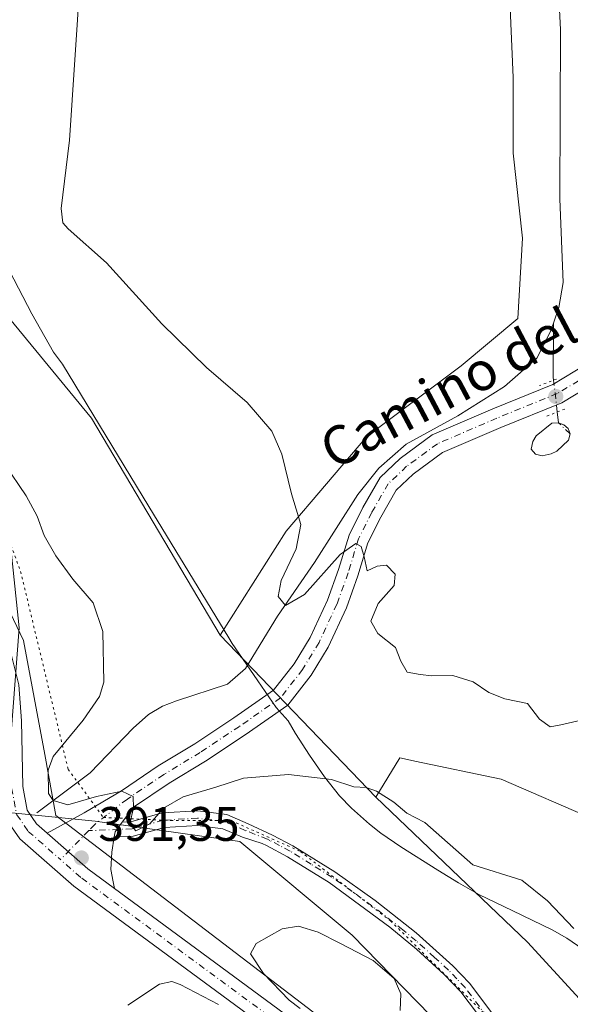
# Model space of a CAD drawing. Units: metres. Extents: x 601063 to 604541, y 4699092 to 4701456.
# Drawn here: x 603186 to 603299, y 4700928 to 4701132 of the extents above; entities that cross this region are included whole.
import ezdxf
from ezdxf.enums import TextEntityAlignment as Align

# ---------------------------------------------------------------- set-up
doc = ezdxf.new("R2010")
doc.units = ezdxf.units.M
doc.header["$MEASUREMENT"] = 0
doc.linetypes.add('DGN Style 4', pattern=[2.6384748266838614, 1.318413404963828, -0.6592067024819142, 0.001648016756204785, -0.6592067024819142])
doc.linetypes.add('DGN Style 5', pattern=[1.1536117293433497, 0.4944050268614355, -0.6592067024819142])
for name, color, linetype, lineweight in [('Camino Cxs', 7, 'Continuous', 0), ('Camino eje', 30, 'DGN Style 4', 13), ('Corriente natural eje', 4, 'DGN Style 4', 0), ('Corriente natural lineal', 142, 'Continuous', 13), ('Corriente natural lineal oculto', 9, 'DGN Style 4', 13), ('Cultivos herbáceos CxS', 92, 'Continuous', 0), ('Curva de nivel normal', 30, 'Continuous', 0), ('Estanque Cxs', 5, 'Continuous', 0), ('Instalación de energía eléctrica Cxs', 135, 'Continuous', 0), ('Pastizal CxS', 92, 'Continuous', 0), ('Pista no pavimentada Cxs', 111, 'Continuous', 0), ('Pista no pavimentada eje', 91, 'DGN Style 4', 0), ('Puente lineal', 2, 'DGN Style 5', 0), ('Punto de cota en terreno', 7, 'Continuous', 0), ('Rótulo de punto de cota en terreno', 7, 'Continuous', 0), ('Texto cartográfico', 7, 'Continuous', 0), ('Vía pecuaria CxS', 92, 'Continuous', 13), ('Vía pecuaria eje', 92, 'DGN Style 5', 0)]:
    doc.layers.add(name, color=color, linetype=linetype, lineweight=lineweight)
doc.styles.add('Style-Arial', font='txt')

# ---------------------------------------------------------------- blocks, each defined once
blk = doc.blocks.new('*U8')
at = {"layer": 'Cultivos herbáceos CxS', "color": 92, "linetype": 'Continuous', "lineweight": 0}
blk.add_polyline3d([(603286.7273000004, 4701142.069700001, 379.7921999999962), (603287.7030999997, 4701119.607899999, 380.4692000000068), (603287.7028999999, 4701103.981899999, 380.9174999999959), (603289.6545000002, 4701086.402899999, 381.3225999999996), (603288.6782000001, 4701069.800899999, 381.7599999999948), (603276.9641000004, 4701060.0351, 382.2163), (603257.4386999998, 4701045.386499999, 383.6931000000041), (603240.8435000004, 4701025.854699999, 385.5357999999979), (603227.1760999998, 4701004.368899999, 386.7210999999952), (603200.5861000001, 4701049.210300001, 386.8947000000044), (603173.0577999996, 4701082.634299999, 386.7697000000044), (603135.9024999999, 4701130.840700001, 392.8205000000016), (603100.2713000001, 4701178.2061, 390.4180999999954)], dxfattribs=at)
blk = doc.blocks.new('*U10')
at = {"layer": 'Cultivos herbáceos CxS', "color": 92, "linetype": 'Continuous', "lineweight": 0}
blk.add_polyline3d([(603096.1826999999, 4701134.513300001, 392.7299000000057), (603144.4177000001, 4701080.470899999, 390.6858000000066), (603165.6750999996, 4701053.4867, 390.2483999999968), (603183.7346999999, 4701024.390500001, 390.6624000000011), (603185.6863000002, 4701005.8347, 391.5124000000069), (603182.7577000001, 4700967.7467, 390.9213000000018), (603201.3826000001, 4700965.9145, 390.459799999997), (603231.2083000002, 4700961.7051, 391.0935000000027), (603254.4748999998, 4700942.324100001, 394.5111000000034), (603292.1063999999, 4700903.679500001, 394.530899999998), (603318.3136999998, 4700866.4583, 395.3401000000013), (603362.6156000001, 4700803.5669, 395.8242999999929), (603378.7959000003, 4700777.285900001, 396.8368000000046), (603399.6039000005, 4700764.295700001, 397.4943999999959), (603422.4124999996, 4700746.543299999, 398.5047999999952), (603439.2783000004, 4700735.7963, 399.5087000000058), (603468.2937000003, 4700709.4319, 401.2296999999962), (603481.7411000002, 4700678.014900001, 402.7318999999989), (603501.3371000001, 4700621.808900001, 405.7026000000042), (603515.4155000001, 4700580.932700001, 408.1263000000035), (603520.5188999996, 4700551.709899999, 409.8236000000034), (603523.3482999997, 4700508.3509, 413.2473999999929), (603524.4228999997, 4700490.1841, 414.0568000000058)], dxfattribs=at)
blk = doc.blocks.new('5PATER')
at = {"layer": 'Instalación de energía eléctrica Cxs', "linetype": 'Continuous', "lineweight": 0}
h = blk.add_hatch(color=51, dxfattribs=at)
edge = h.paths.add_edge_path()
edge.add_ellipse((0, 0), major_axis=(-0.1095731443231308, -0.1110710700762829), ratio=0.9994222409660322, start_angle=0, end_angle=360)

msp = doc.modelspace()

# ---------------------------------------------------------------- linework, layer by layer
at = {"layer": 'Camino Cxs', "color": 7, "linetype": 'Continuous', "lineweight": 0, "extrusion": (0.08179620736588722, 0.04664545733808471, 0.995556920407004), "elevation": 269007.2772598048, "flags": 128}
msp.add_lwpolyline([(3784813.276698199, -2840028.345699015), (3784812.267230575, -2840026.020973646), (3784811.436317435, -2840025.363593562)], dxfattribs=at)
at = {"layer": 'Camino Cxs', "color": 7, "linetype": 'Continuous', "lineweight": 0}
for points in [[(603287.2200999996, 4700916.9801, 393.7832999999956), (603276.9001000002, 4700930.5801, 393.8975999999966), (603273.4700999996, 4700934.220100001, 393.9738999999972), (603267.7001, 4700939.460100001, 394.0678999999946), (603262.2301000003, 4700944.0101, 394.0954999999958), (603249.6901000004, 4700953.210100001, 392.9928000000073), (603241.1201, 4700958.530099999, 392.1493000000046), (603236.7200999996, 4700960.870100001, 391.7728999999963), (603235.8576999997, 4700961.2421, 391.6872000000003), (603231.7999, 4700962.590700001, 391.2874000000011), (603227.7412999999, 4700964.3157, 390.9330000000046), (603222.4769000001, 4700965.0109, 390.6535000000004), (603215.6889000004, 4700964.605699999, 390.3839000000008), (603209.2188999997, 4700962.8025, 390.3165000000009), (603205.3071999997, 4700962.645500001, 390.5535999999993), (603205.4641000004, 4700963.691500001, 390.4916999999987), (603206.9744999995, 4700965.7149, 390.2728000000061), (603208.7496999997, 4700965.7861, 390.1903000000021), (603215.1913000002, 4700967.581300001, 390.0947000000015), (603222.5849000001, 4700968.022700001, 390.4483999999939), (603228.5389, 4700967.236500001, 390.8181000000041), (603232.9469, 4700965.3629, 391.1524999999965), (603237.9908999996, 4700963.0285, 391.6437000000006), (603242.2001, 4700960.790100001, 392.0206000000035), (603250.8501000004, 4700955.440099999, 392.741599999994), (603259.2100999998, 4700949.5001, 393.5507000000071), (603267.6300999997, 4700942.8101, 394.007700000002), (603275.2200999996, 4700936.0001, 393.9033000000054), (603278.6601, 4700932.370100001, 393.8181999999942), (603287.8101000005, 4700920.200099999, 393.6726999999955)], [(603206.9744999995, 4700965.7149, 390.2728000000061), (603208.7496999997, 4700965.7861, 390.1903000000021), (603215.1913000002, 4700967.581300001, 390.0947000000015), (603222.5849000001, 4700968.022700001, 390.4483999999939), (603228.5389, 4700967.236500001, 390.8181000000041), (603232.9469, 4700965.3629, 391.1524999999965), (603237.9908999996, 4700963.0285, 391.6437000000006), (603242.2001, 4700960.790100001, 392.0206000000035), (603250.8501000004, 4700955.440099999, 392.741599999994), (603259.2100999998, 4700949.5001, 393.5507000000071), (603267.6300999997, 4700942.8101, 394.007700000002), (603275.2200999996, 4700936.0001, 393.9033000000054), (603278.6601, 4700932.370100001, 393.8181999999942), (603287.8101000005, 4700920.200099999, 393.6726999999955)], [(603287.2200999996, 4700916.9801, 393.7832999999956), (603276.9001000002, 4700930.5801, 393.8975999999966), (603273.4700999996, 4700934.220100001, 393.9738999999972), (603267.7001, 4700939.460100001, 394.0678999999946), (603262.2301000003, 4700944.0101, 394.0954999999958), (603249.6901000004, 4700953.210100001, 392.9928000000073), (603241.1201, 4700958.530099999, 392.1493000000046), (603236.7200999996, 4700960.870100001, 391.7728999999963), (603235.8576999997, 4700961.2421, 391.6872000000003), (603231.7999, 4700962.590700001, 391.2874000000011), (603227.7412999999, 4700964.3157, 390.9330000000046), (603222.4769000001, 4700965.0109, 390.6535000000004), (603215.6889000004, 4700964.605699999, 390.3839000000008), (603209.2188999997, 4700962.8025, 390.3165000000009), (603205.3071999997, 4700962.645500001, 390.5535999999993)]]:
    msp.add_polyline3d(points, dxfattribs=at)
at = {"layer": 'Camino eje', "color": 30, "linetype": 'DGN Style 4', "lineweight": 13}
msp.add_polyline3d([(603282.3551000003, 4700925.390100001, 393.7434999999969), (603277.7801000001, 4700931.475099999, 393.8481000000029), (603276.0651000004, 4700933.295100001, 393.8935999999958), (603274.3450999996, 4700935.110099999, 393.9382999999943), (603271.4600999998, 4700937.7301, 393.9962999999989), (603267.6651, 4700941.1351, 394.0541999999987), (603264.9301000005, 4700943.4101, 394.0415999999968), (603260.7200999996, 4700946.755100001, 393.8965000000026), (603254.4501, 4700951.3551, 393.3243999999977), (603250.2701000003, 4700954.325099999, 392.8671999999933), (603245.9851000002, 4700956.985099999, 392.4511999999959), (603241.6601, 4700959.6601, 392.082699999999), (603239.4600999998, 4700960.8301, 391.9026000000013), (603237.4512999998, 4700961.917500001, 391.7194000000018), (603236.9319000002, 4700962.1417, 391.6659999999974), (603232.3734999998, 4700963.9769, 391.2232999999979), (603228.1401000004, 4700965.7761, 390.8784000000014), (603222.5308999997, 4700966.516899999, 390.5684999999939), (603215.4401000004, 4700966.093499999, 390.2390000000014), (603208.9842999997, 4700964.294299999, 390.2492000000057), (603200.0361000003, 4700963.9351, 390.8843000000052)], dxfattribs=at)
at = {"layer": 'Corriente natural eje', "color": 4, "linetype": 'DGN Style 4', "lineweight": 0, "extrusion": (0.03266362025459362, -0.03104393661590318, 0.9989841649952473), "elevation": -125851.6536545827, "flags": 128}
msp.add_lwpolyline([(3823169.619748381, 2798452.924623249), (3823169.619748381, 2798456.266640658)], dxfattribs=at)
at = {"layer": 'Corriente natural lineal', "color": 142, "linetype": 'Continuous', "lineweight": 13, "extrusion": (-0.2410602021785689, 0.03635921254610275, 0.969828843966117), "elevation": 25866.54612436914, "flags": 128}
msp.add_lwpolyline([(-4738456.061148218, -101334.9153395145), (-4738456.689058268, -101335.0917231274), (-4738467.710429421, -101336.7640858936)], dxfattribs=at)
at = {"layer": 'Corriente natural lineal', "color": 142, "linetype": 'Continuous', "lineweight": 13, "extrusion": (0.01194273900828859, -0.1032161085413742, 0.9945872540519284), "elevation": -477639.0416456526, "flags": 128}
msp.add_lwpolyline([(1139633.986822991, 4575687.639947541), (1139633.986822991, 4575689.916070941)], dxfattribs=at)
at = {"layer": 'Corriente natural lineal', "color": 142, "linetype": 'Continuous', "lineweight": 13}
for points in [[(603296.0100999996, 4701068.840100001, 381.5550999999978), (603297.1401000004, 4701072.0701, 381.4655999999959), (603297.9901000002, 4701077.220100001, 381.3687000000064), (603297.3201000001, 4701094.520099999, 380.9382000000041), (603297.4901000002, 4701129.5601, 379.9841000000015), (603295.6700999998, 4701165.370100001, 378.914300000004)], [(603189.3101000005, 4700967.5801, 390.8747000000003), (603200.3400999998, 4700975.870100001, 388.9205999999977), (603209.1901000004, 4700985.120100001, 388.0372000000062), (603212.3601000002, 4700987.960100001, 387.271900000007), (603215.2901, 4700989.6601, 387.0923999999941), (603218.1901000004, 4700990.800100001, 386.8442000000068), (603228.6801000005, 4700994.1801, 386.2896000000038), (603232.4301000005, 4700997.470100001, 385.8794000000053), (603239.0301000001, 4701008.300100001, 385.7782000000007), (603246.6300999997, 4701019.340100001, 384.6401000000042), (603255.6401000004, 4701033.450099999, 383.852899999998), (603259.9700999996, 4701038.880100001, 383.5488000000041), (603265.6201, 4701043.800100001, 383.1983999999939), (603276.2801000001, 4701049.670100001, 382.7026000000042), (603285.9301000005, 4701055.7401, 382.2296000000061), (603292.5800999999, 4701061.630100001, 381.7537000000011), (603295.3601000002, 4701066.9901, 381.6108999999997), (603296.0100999996, 4701068.840100001, 381.5550999999978)]]:
    msp.add_polyline3d(points, dxfattribs=at)
at = {"layer": 'Corriente natural lineal oculto', "color": 9, "linetype": 'DGN Style 4', "lineweight": 13, "extrusion": (-0.9932811799213049, -0.1154775792017975, 0.007578015296419071), "elevation": -1142106.401420441, "flags": 128}
msp.add_lwpolyline([(-4599929.801743854, 9037.307273458611), (-4599934.907126643, 9037.277272597183), (-4599936.410885429, 9037.165069375422)], dxfattribs=at)
at = {"layer": 'Cultivos herbáceos CxS', "color": 92, "linetype": 'Continuous', "lineweight": 0}
for points in [[(602870.7189999997, 4701431.772100001, 385.2486999999965), (602881.6057000002, 4701417.476700001, 384.8714999999939), (602905.0343000004, 4701395.014900001, 382.2136000000028), (602919.6769000003, 4701376.458900001, 382.3649000000005), (602947.0107000005, 4701354.9735, 383.6027999999933), (602970.4392999997, 4701333.488299999, 385.1573999999964), (602983.1299000002, 4701314.9323, 386.3224999999948), (603009.4864999996, 4701296.376900001, 388.2835999999952), (603040.7248999998, 4701265.124700001, 389.0703000000067), (603065.1293000003, 4701240.7095, 390.1880999999994), (603083.6769000003, 4701215.317100001, 390.1198000000004), (603100.2713000001, 4701178.2061, 390.4180999999954), (603135.9024999999, 4701130.840700001, 392.8205000000016), (603173.0577999996, 4701082.634299999, 386.7697000000044), (603200.5861000001, 4701049.210300001, 386.8947000000044), (603227.1760999998, 4701004.368899999, 386.7210999999952)], [(603286.7273000004, 4701142.069700001, 379.7921999999962), (603287.7030999997, 4701119.607899999, 380.4692000000068), (603287.7028999999, 4701103.981899999, 380.9174999999959), (603289.6545000002, 4701086.402899999, 381.3225999999996), (603288.6782000001, 4701069.800899999, 381.7599999999948), (603276.9641000004, 4701060.0351, 382.2163), (603257.4386999998, 4701045.386499999, 383.6931000000041), (603240.8435000004, 4701025.854699999, 385.5357999999979), (603227.1760999998, 4701004.368899999, 386.7210999999952)], [(603096.1826999999, 4701134.513300001, 392.7299000000057), (603144.4177000001, 4701080.470899999, 390.6858000000066), (603165.6750999996, 4701053.4867, 390.2483999999968), (603183.7346999999, 4701024.390500001, 390.6624000000011), (603185.6863000002, 4701005.8347, 391.5124000000069), (603182.7577000001, 4700967.7467, 390.9213000000018), (603201.3826000001, 4700965.9145, 390.459799999997), (603231.2083000002, 4700961.7051, 391.0935000000027), (603254.4748999998, 4700942.324100001, 394.5111000000034), (603292.1063999999, 4700903.679500001, 394.530899999998), (603318.3136999998, 4700866.4583, 395.3401000000013), (603362.6156000001, 4700803.5669, 395.8242999999929), (603378.7959000003, 4700777.285900001, 396.8368000000046), (603399.6039000005, 4700764.295700001, 397.4943999999959), (603422.4124999996, 4700746.543299999, 398.5047999999952), (603439.2783000004, 4700735.7963, 399.5087000000058), (603468.2937000003, 4700709.4319, 401.2296999999962), (603481.7411000002, 4700678.014900001, 402.7318999999989), (603501.3371000001, 4700621.808900001, 405.7026000000042), (603515.4155000001, 4700580.932700001, 408.1263000000035), (603520.5188999996, 4700551.709899999, 409.8236000000034), (603523.3482999997, 4700508.3509, 413.2473999999929), (603524.4228999997, 4700490.1841, 414.0568000000058)], [(603312.1047, 4700917.450099999, 392.6500999999989), (603290.6278999997, 4700940.8895, 391.4078000000009), (603259.3054999998, 4700970.8687, 389.7348000000056), (603264.2719000002, 4700978.976700001, 387.7008999999962), (603267.0856999997, 4700978.385299999, 387.7939999999944), (603267.3705000002, 4700978.325300001, 387.8080000000046), (603285.1964999996, 4700974.578299999, 387.8509999999951), (603304.2955, 4700966.281099999, 387.8677000000025), (603313.0817, 4700976.0471, 387.0301999999938), (603325.7725000001, 4700978.9757, 387.8439999999973), (603345.2965000002, 4700977.022500001, 387.9820999999938), (603329.6681000004, 4700998.4977, 385.0948999999964), (603312.1064999999, 4701019.993899999, 382.5804000000062), (603312.1061000006, 4701024.876900001, 382.4434000000037), (603318.9395000003, 4701028.7827, 382.5469000000012), (603347.6142999995, 4701013.566299999, 384.6814000000013), (603357.5809000004, 4700998.176300001, 385.9187999999995), (603368.0745000001, 4700974.5141, 386.8374999999942), (603385.3201000001, 4700949.677100001, 386.5194000000047), (603385.3195000002, 4700935.028100001, 387.7225000000035), (603389.3117000004, 4700931.1679, 387.5957000000053), (603393.7937000003, 4700931.782099999, 387.4122999999963), (603394.6032999996, 4700932.105699999, 387.4008999999933), (603391.8613, 4700917.847899999, 388.1196999999956)], [(603394.6032999996, 4700932.105699999, 387.4008999999933), (603393.7937000003, 4700931.782099999, 387.4122999999963), (603389.3117000004, 4700931.1679, 387.5957000000053), (603385.3195000002, 4700935.028100001, 387.7225000000035), (603385.3201000001, 4700949.677100001, 386.5194000000047), (603368.0745000001, 4700974.5141, 386.8374999999942), (603357.5809000004, 4700998.176300001, 385.9187999999995), (603347.6142999995, 4701013.566299999, 384.6814000000013), (603318.9395000003, 4701028.7827, 382.5469000000012), (603312.1061000006, 4701024.876900001, 382.4434000000037), (603312.1064999999, 4701019.993899999, 382.5804000000062), (603329.6681000004, 4700998.4977, 385.0948999999964), (603345.2965000002, 4700977.022500001, 387.9820999999938), (603325.7725000001, 4700978.9757, 387.8439999999973), (603313.0817, 4700976.0471, 387.0301999999938), (603304.2955, 4700966.281099999, 387.8677000000025), (603285.1964999996, 4700974.578299999, 387.8509999999951), (603267.3705000002, 4700978.325300001, 387.8080000000046), (603267.0856999997, 4700978.385299999, 387.7939999999944), (603264.2719000002, 4700978.976700001, 387.7008999999962), (603259.3054999998, 4700970.8687, 389.7348000000056)], [(603259.3054999998, 4700970.8687, 389.7348000000056), (603290.6278999997, 4700940.8895, 391.4078000000009), (603312.1047, 4700917.450099999, 392.6500999999989), (603343.3428999997, 4700879.3629, 392.7250000000058), (603360.9134999998, 4700852.017700001, 393.8643000000012), (603364.6643000003, 4700848.265100001, 394.0391999999993)]]:
    msp.add_polyline3d(points, dxfattribs=at)
at = {"layer": 'Curva de nivel normal', "color": 30, "linetype": 'Continuous', "lineweight": 0, "flags": 128}
for points, elevation in [([(603198.29, 4701139.960100001), (603196.0899999999, 4701106.6601), (603194.3499999996, 4701092.5801), (603194.6799999997, 4701089.620100001), (603195.7800000003, 4701088.3301), (603203.7100000001, 4701081.3201), (603215.1200000001, 4701068.6801), (603224.3300000001, 4701059.700099999), (603232.7300000006, 4701052.450099999), (603237.8600000005, 4701046.5001), (603239.9400000004, 4701041.7601), (603241.9400000004, 4701033.590100001), (603243.8200000003, 4701027.2501), (603242.9100000003, 4701022.200099999), (603239.7999999998, 4701015.610099999), (603239.1900000004, 4701012.340100001), (603240.7000000002, 4701010.5101), (603244.5999999996, 4701012.7601), (603251.9600000001, 4701021.0101), (603255.2100000001, 4701023.270099999), (603256.2800000003, 4701022.6801), (603256.9299999997, 4701020.520099999), (603257.5199999996, 4701017.670100001), (603259.6200000001, 4701018.5801), (603261.5199999996, 4701018.8201), (603263.2999999998, 4701016.9801), (603263.1299999999, 4701014.590100001), (603259.8099999996, 4701010.920100001), (603258.2699999996, 4701007.2501), (603259.7599999999, 4701004.720100001), (603263.3899999997, 4701001.770099999), (603264.5099999999, 4700998.940099999), (603265.8200000003, 4700996.710100001), (603268.5, 4700996.210100001), (603270.8799999999, 4700995.950099999), (603275.2599999999, 4700996.020099999), (603279.4400000004, 4700994.720100001), (603282.6699999999, 4700992.4801), (603285.9800000006, 4700991.170100001), (603290.6799999997, 4700990.2501), (603293.0999999996, 4700986.9801), (603295.3499999996, 4700985.390100001), (603297.5199999996, 4700985.780099999), (603301.4500000002, 4700986.710100001)], 385), ([(603182.6399999997, 4701039.7501), (603187.1299999999, 4701033.140100001), (603189.3700000001, 4701028.960100001), (603190.8200000003, 4701024.940099999), (603193.2100000001, 4701020.7601), (603196.75, 4701015.950099999), (603200.9299999997, 4701011.020099999), (603202.9400000004, 4701005.0801), (603203.1500000004, 4700994.620100001), (603202.25, 4700991.640100001), (603198.8899999997, 4700986.7401), (603192.6799999997, 4700979.2501), (603191.6500000004, 4700976.460100001), (603191.7300000006, 4700971.600099999), (603192.6600000003, 4700970.1501), (603195.7199999997, 4700969.280099999), (603201.6100000005, 4700970.970100001), (603206.8399999999, 4700972.0801), (603209.2300000006, 4700970.9901), (603209.2800000003, 4700968.6801), (603208.5099999999, 4700965.350099999), (603209.7599999999, 4700963.890100001), (603212.6799999997, 4700965.340100001), (603215.5099999999, 4700968.600099999), (603219.5599999996, 4700970.9301), (603226.29, 4700972.9301), (603232.0199999996, 4700974.7601), (603241.3099999996, 4700975.550100001), (603250.2000000002, 4700974.520099999), (603254.8099999996, 4700972.9801), (603257.2999999998, 4700972.8301), (603259.4500000002, 4700972.100099999), (603263.0199999996, 4700969.850099999), (603265.7599999999, 4700967.5701), (603269.4600000001, 4700965.590100001), (603279.3600000005, 4700956.860099999), (603289.4500000002, 4700953.700099999), (603294.7599999999, 4700949.4301), (603300.1900000004, 4700943.690099999)], 390), ([(603243.6799999997, 4700927.170100001), (603241.4400000004, 4700928.920100001), (603236.1399999997, 4700934.380100001), (603233.4299999997, 4700938.440099999), (603234.5999999996, 4700940.600099999), (603239.9699999997, 4700943.6501), (603243.3399999999, 4700944.170100001), (603247.4299999997, 4700942.920100001), (603252.04, 4700940.5701), (603258.79, 4700937.120100001), (603263.1500000004, 4700933.360099999), (603264.4600000001, 4700930.1801), (603264.3300000001, 4700926.7401)], 395), ([(603208.0899999999, 4700927.870100001), (603214.6200000001, 4700932.1801), (603217.2300000006, 4700932.7401), (603218.9500000002, 4700932.120100001), (603226.8200000003, 4700927.9801)], 395)]:
    msp.add_lwpolyline(points, dxfattribs=dict(at, elevation=elevation))
at = {"layer": 'Estanque Cxs', "color": 5, "linetype": 'Continuous', "lineweight": 0}
msp.add_polyline3d([(603295.5599999996, 4701041.850000001, 381.4162000000069), (603293.6699999999, 4701041.430000001, 381.5537999999942), (603292.2800000003, 4701041.74, 381.6236999999965), (603291.3799999999, 4701042.77, 381.7324999999983), (603291.7599999999, 4701044.359999999, 381.8812999999937), (603292.4500000002, 4701045.57, 381.9661999999953), (603295.6900000004, 4701048.140000001, 382.0007000000041), (603297.0700000003, 4701048.24, 381.911500000002), (603298.1399999997, 4701047.83, 381.8652000000002), (603299.04, 4701047.08, 381.8328000000038), (603299.4900000002, 4701045.939999999, 381.7608999999939), (603299.1100000005, 4701044.66, 381.6198000000004), (603296.7000000002, 4701042.41, 381.2909999999974)], close=True, dxfattribs=at)
msp.add_polyline3d([(603295.5599999996, 4701041.850000001, 381.4162000000069), (603293.6699999999, 4701041.430000001, 381.5537999999942), (603292.2800000003, 4701041.74, 381.6236999999965), (603291.3799999999, 4701042.77, 381.7324999999983), (603291.7599999999, 4701044.359999999, 381.8812999999937), (603292.4500000002, 4701045.57, 381.9661999999953), (603295.6900000004, 4701048.140000001, 382.0007000000041), (603297.0700000003, 4701048.24, 381.911500000002), (603298.1399999997, 4701047.83, 381.8652000000002), (603299.04, 4701047.08, 381.8328000000038), (603299.4900000002, 4701045.939999999, 381.7608999999939), (603299.1100000005, 4701044.66, 381.6198000000004), (603296.7000000002, 4701042.41, 381.2909999999974), (603295.5599999996, 4701041.850000001, 381.4162000000069)], dxfattribs=at)
at = {"layer": 'Pastizal CxS', "color": 92, "linetype": 'Continuous', "lineweight": 0, "extrusion": (-0.04484667462561667, 0.04676005681068066, 0.9978989291817513), "elevation": 193152.4070367177, "flags": 128}
msp.add_lwpolyline([(-3689332.2010455, -2968980.516935125), (-3689332.201045499, -2968934.001946873)], dxfattribs=at)
at = {"layer": 'Pastizal CxS', "color": 92, "linetype": 'Continuous', "lineweight": 0}
for points in [[(602870.7189999997, 4701431.772100001, 385.2486999999965), (602881.6057000002, 4701417.476700001, 384.8714999999939), (602905.0343000004, 4701395.014900001, 382.2136000000028), (602919.6769000003, 4701376.458900001, 382.3649000000005), (602947.0107000005, 4701354.9735, 383.6027999999933), (602970.4392999997, 4701333.488299999, 385.1573999999964), (602983.1299000002, 4701314.9323, 386.3224999999948), (603009.4864999996, 4701296.376900001, 388.2835999999952), (603040.7248999998, 4701265.124700001, 389.0703000000067), (603065.1293000003, 4701240.7095, 390.1880999999994), (603083.6769000003, 4701215.317100001, 390.1198000000004), (603100.2713000001, 4701178.2061, 390.4180999999954), (603135.9024999999, 4701130.840700001, 392.8205000000016), (603173.0577999996, 4701082.634299999, 386.7697000000044), (603200.5861000001, 4701049.210300001, 386.8947000000044), (603227.1760999998, 4701004.368899999, 386.7210999999952)], [(603100.2713000001, 4701178.2061, 390.4180999999954), (603135.9024999999, 4701130.840700001, 392.8205000000016), (603173.0577999996, 4701082.634299999, 386.7697000000044), (603200.5861000001, 4701049.210300001, 386.8947000000044), (603227.1760999998, 4701004.368899999, 386.7210999999952), (603259.3054999998, 4700970.8687, 389.7348000000056), (603290.6278999997, 4700940.8895, 391.4078000000009), (603312.1047, 4700917.450099999, 392.6500999999989), (603343.3428999997, 4700879.3629, 392.7250000000058), (603360.9134999998, 4700852.017700001, 393.8643000000012), (603364.6643000003, 4700848.265100001, 394.0391999999993), (603407.7704999996, 4700805.1393, 404.5541999999987), (603443.4029000001, 4700783.165899999, 405.749100000001), (603460.4845000004, 4700753.378900001, 401.3369999999995), (603487.8179000001, 4700723.103499999, 401.2835999999952), (603499.5324999997, 4700696.735500001, 402.2710999999982), (603516.1942999996, 4700639.412500001, 407.0737999999984), (603539.5285, 4700577.4343, 410.2810999999929), (603572.2638999998, 4700561.5767, 414.0310999999929), (603574.2092000004, 4700505.8081, 417.6928999999946), (603583.7962999997, 4700464.318299999, 417.5709999999963)], [(603304.2955, 4700966.281099999, 387.8677000000025), (603285.1964999996, 4700974.578299999, 387.8509999999951), (603267.3705000002, 4700978.325300001, 387.8080000000046), (603267.0856999997, 4700978.385299999, 387.7939999999944), (603264.2719000002, 4700978.976700001, 387.7008999999962), (603259.3054999998, 4700970.8687, 389.7348000000056), (603227.1760999998, 4701004.368899999, 386.7210999999952), (603240.8435000004, 4701025.854699999, 385.5357999999979), (603257.4386999998, 4701045.386499999, 383.6931000000041), (603276.9641000004, 4701060.0351, 382.2163), (603288.6782000001, 4701069.800899999, 381.7599999999948), (603289.6545000002, 4701086.402899999, 381.3225999999996), (603287.7028999999, 4701103.981899999, 380.9174999999959), (603287.7030999997, 4701119.607899999, 380.4692000000068), (603286.7273000004, 4701142.069700001, 379.7921999999962)], [(603286.7273000004, 4701142.069700001, 379.7921999999962), (603287.7030999997, 4701119.607899999, 380.4692000000068), (603287.7028999999, 4701103.981899999, 380.9174999999959), (603289.6545000002, 4701086.402899999, 381.3225999999996), (603288.6782000001, 4701069.800899999, 381.7599999999948), (603276.9641000004, 4701060.0351, 382.2163), (603257.4386999998, 4701045.386499999, 383.6931000000041), (603240.8435000004, 4701025.854699999, 385.5357999999979), (603227.1760999998, 4701004.368899999, 386.7210999999952)], [(603524.4228999997, 4700490.1841, 414.0568000000058), (603523.3482999997, 4700508.3509, 413.2473999999929), (603520.5188999996, 4700551.709899999, 409.8236000000034), (603515.4155000001, 4700580.932700001, 408.1263000000035), (603501.3371000001, 4700621.808900001, 405.7026000000042), (603481.7411000002, 4700678.014900001, 402.7318999999989), (603468.2937000003, 4700709.4319, 401.2296999999962), (603439.2783000004, 4700735.7963, 399.5087000000058), (603422.4124999996, 4700746.543299999, 398.5047999999952), (603399.6039000005, 4700764.295700001, 397.4943999999959), (603378.7959000003, 4700777.285900001, 396.8368000000046), (603362.6156000001, 4700803.5669, 395.8242999999929), (603318.3136999998, 4700866.4583, 395.3401000000013), (603292.1063999999, 4700903.679500001, 394.530899999998), (603254.4748999998, 4700942.324100001, 394.5111000000034), (603231.2083000002, 4700961.7051, 391.0935000000027), (603201.3826000001, 4700965.9145, 390.459799999997), (603182.7577000001, 4700967.7467, 390.9213000000018), (603185.6863000002, 4701005.8347, 391.5124000000069), (603183.7346999999, 4701024.390500001, 390.6624000000011), (603165.6750999996, 4701053.4867, 390.2483999999968), (603144.4177000001, 4701080.470899999, 390.6858000000066), (603096.1826999999, 4701134.513300001, 392.7299000000057)], [(603096.1826999999, 4701134.513300001, 392.7299000000057), (603144.4177000001, 4701080.470899999, 390.6858000000066), (603165.6750999996, 4701053.4867, 390.2483999999968), (603183.7346999999, 4701024.390500001, 390.6624000000011), (603185.6863000002, 4701005.8347, 391.5124000000069), (603182.7577000001, 4700967.7467, 390.9213000000018), (603201.3826000001, 4700965.9145, 390.459799999997), (603231.2083000002, 4700961.7051, 391.0935000000027), (603254.4748999998, 4700942.324100001, 394.5111000000034), (603292.1063999999, 4700903.679500001, 394.530899999998), (603318.3136999998, 4700866.4583, 395.3401000000013), (603362.6156000001, 4700803.5669, 395.8242999999929), (603378.7959000003, 4700777.285900001, 396.8368000000046), (603399.6039000005, 4700764.295700001, 397.4943999999959), (603422.4124999996, 4700746.543299999, 398.5047999999952), (603439.2783000004, 4700735.7963, 399.5087000000058), (603468.2937000003, 4700709.4319, 401.2296999999962), (603481.7411000002, 4700678.014900001, 402.7318999999989), (603501.3371000001, 4700621.808900001, 405.7026000000042), (603515.4155000001, 4700580.932700001, 408.1263000000035), (603520.5188999996, 4700551.709899999, 409.8236000000034), (603523.3482999997, 4700508.3509, 413.2473999999929), (603524.4228999997, 4700490.1841, 414.0568000000058)], [(603394.6032999996, 4700932.105699999, 387.4008999999933), (603393.7937000003, 4700931.782099999, 387.4122999999963), (603389.3117000004, 4700931.1679, 387.5957000000053), (603385.3195000002, 4700935.028100001, 387.7225000000035), (603385.3201000001, 4700949.677100001, 386.5194000000047), (603368.0745000001, 4700974.5141, 386.8374999999942), (603357.5809000004, 4700998.176300001, 385.9187999999995), (603347.6142999995, 4701013.566299999, 384.6814000000013), (603318.9395000003, 4701028.7827, 382.5469000000012), (603312.1061000006, 4701024.876900001, 382.4434000000037), (603312.1064999999, 4701019.993899999, 382.5804000000062), (603329.6681000004, 4700998.4977, 385.0948999999964), (603345.2965000002, 4700977.022500001, 387.9820999999938), (603325.7725000001, 4700978.9757, 387.8439999999973), (603313.0817, 4700976.0471, 387.0301999999938), (603304.2955, 4700966.281099999, 387.8677000000025), (603285.1964999996, 4700974.578299999, 387.8509999999951), (603267.3705000002, 4700978.325300001, 387.8080000000046), (603267.0856999997, 4700978.385299999, 387.7939999999944), (603264.2719000002, 4700978.976700001, 387.7008999999962), (603259.3054999998, 4700970.8687, 389.7348000000056)], [(603259.3054999998, 4700970.8687, 389.7348000000056), (603290.6278999997, 4700940.8895, 391.4078000000009), (603312.1047, 4700917.450099999, 392.6500999999989), (603343.3428999997, 4700879.3629, 392.7250000000058), (603360.9134999998, 4700852.017700001, 393.8643000000012), (603364.6643000003, 4700848.265100001, 394.0391999999993)]]:
    msp.add_polyline3d(points, dxfattribs=at)
at = {"layer": 'Pista no pavimentada Cxs', "color": 111, "linetype": 'Continuous', "lineweight": 0, "extrusion": (0.08179620736588722, 0.04664545733808471, 0.995556920407004), "elevation": 269007.2772598048, "flags": 128}
msp.add_lwpolyline([(3784813.276698199, -2840028.345699015), (3784812.267230575, -2840026.020973646), (3784811.436317435, -2840025.363593562)], dxfattribs=at)
at = {"layer": 'Pista no pavimentada Cxs', "color": 111, "linetype": 'Continuous', "lineweight": 0, "extrusion": (-0.257540661813312, -0.2356151128752907, 0.9371010223543271), "elevation": -1262597.883236078, "flags": 128}
msp.add_lwpolyline([(-3061288.88733612, 3390760.07306254), (-3061277.834511454, 3390761.367115833), (-3061271.098969467, 3390762.784071243)], dxfattribs=at)
msp.add_lwpolyline([(-3061288.88733612, 3390760.07306254), (-3061277.834511454, 3390761.367115833), (-3061271.098969467, 3390762.784071243)], dxfattribs=at)
at = {"layer": 'Pista no pavimentada Cxs', "color": 111, "linetype": 'Continuous', "lineweight": 0}
for points in [[(603097.4104000004, 4701147.281400001, 392.2678000000014), (603101.3261000002, 4701142.112700001, 391.9627000000037), (603121.7459000006, 4701110.2897, 391.2229999999981), (603161.7127, 4701048.3541, 391.1900000000023), (603172.9130999995, 4701029.9539, 391.4887000000017), (603176.9572999999, 4701021.056500001, 391.5831000000035), (603181.7988999998, 4701009.2213, 391.6206999999995), (603185.5909000002, 4700994.053099999, 391.4569000000047), (603186.1394999997, 4700986.649900001, 391.1732999999949), (603186.4014999997, 4700973.023499999, 390.976800000004), (603187.3322999999, 4700968.1369, 391.0590999999986), (603189.2753, 4700965.3303, 390.9814000000042), (603191.4814999999, 4700963.393100001, 391.0684000000037)], [(603101.3261000002, 4701142.112700001, 391.9627000000037), (603121.7459000006, 4701110.2897, 391.2229999999981), (603161.7127, 4701048.3541, 391.1900000000023), (603172.9130999995, 4701029.9539, 391.4887000000017), (603176.9572999999, 4701021.056500001, 391.5831000000035), (603181.7988999998, 4701009.2213, 391.6206999999995), (603185.5909000002, 4700994.053099999, 391.4569000000047), (603186.1394999997, 4700986.649900001, 391.1732999999949), (603186.4014999997, 4700973.023499999, 390.976800000004), (603187.3322999999, 4700968.1369, 391.0590999999986), (603189.2753, 4700965.3303, 390.9814000000042), (603191.4814999999, 4700963.393100001, 391.0684000000037), (603199.8369000005, 4700956.056700001, 391.5200999999943), (603205.3630999997, 4700951.9834, 392.0146999999997), (603256.1010999996, 4700914.584899999, 395.4551999999967), (603284.9861000003, 4700893.914899999, 395.9823000000033), (603292.2883000001, 4700887.9649, 396.1391000000003), (603302.2681, 4700877.715299999, 396.195000000007), (603316.6310999999, 4700858.830900001, 395.9704999999958), (603326.3280999997, 4700846.440099999, 395.8285999999935), (603329.8951000003, 4700838.208699999, 395.9253999999929), (603332.9851000002, 4700830.624299999, 396.0283000000054), (603332.9851000002, 4700814.410499999, 396.5293999999994)], [(603328.3850999996, 4700814.7159, 396.797900000005), (603328.3850999996, 4700829.723300001, 396.2350000000006), (603325.6540999999, 4700836.426100001, 396.1907000000065), (603322.3419000005, 4700844.069700001, 396.2007000000012), (603312.9889000002, 4700856.0209, 396.2519000000029), (603298.7767000003, 4700874.7073, 396.351999999999), (603289.1772999996, 4700884.566099999, 396.3554000000004), (603282.1920999996, 4700890.257900001, 396.2948999999935), (603253.3979000002, 4700910.8629, 395.5380000000005), (603196.9495000001, 4700952.4705, 391.5758999999962), (603185.8151000004, 4700962.246900001, 390.8151999999973), (603182.9956999999, 4700966.319499999, 390.8411000000052), (603181.8098999998, 4700972.545499999, 391.2127000000037), (603181.5427000001, 4700986.435500001, 391.6065999999992), (603181.0327000003, 4700993.3201, 391.8263000000007), (603177.4162999997, 4701007.785300001, 391.8415999999997), (603172.7330999998, 4701019.233300001, 391.8482999999979), (603168.8399, 4701027.7985, 391.7926000000007), (603157.8148999996, 4701045.910700001, 391.578800000003), (603117.8775000004, 4701107.8005, 391.5798000000068), (603097.5513000004, 4701139.477700001, 392.3225999999996)], [(603328.3850999996, 4700814.7159, 396.797900000005), (603328.3850999996, 4700829.723300001, 396.2350000000006), (603325.6540999999, 4700836.426100001, 396.1907000000065), (603322.3419000005, 4700844.069700001, 396.2007000000012), (603312.9889000002, 4700856.0209, 396.2519000000029), (603298.7767000003, 4700874.7073, 396.351999999999), (603289.1772999996, 4700884.566099999, 396.3554000000004), (603282.1920999996, 4700890.257900001, 396.2948999999935), (603253.3979000002, 4700910.8629, 395.5380000000005), (603196.9495000001, 4700952.4705, 391.5758999999962), (603185.8151000004, 4700962.246900001, 390.8151999999973), (603182.9956999999, 4700966.319499999, 390.8411000000052), (603181.8098999998, 4700972.545499999, 391.2127000000037), (603181.5427000001, 4700986.435500001, 391.6065999999992), (603181.0327000003, 4700993.3201, 391.8263000000007), (603177.4162999997, 4701007.785300001, 391.8415999999997), (603172.7330999998, 4701019.233300001, 391.8482999999979), (603168.8399, 4701027.7985, 391.7926000000007), (603157.8148999996, 4701045.910700001, 391.578800000003), (603117.8775000004, 4701107.8005, 391.5798000000068), (603097.5513000004, 4701139.477700001, 392.3225999999996)], [(603191.4814999999, 4700963.393100001, 391.0684000000037), (603199.1035000002, 4700967.580900001, 390.5157999999938), (603206.7814999997, 4700972.163899999, 389.9407999999967), (603214.3970999997, 4700977.3125, 389.3013999999966), (603221.9197000006, 4700981.8685, 388.8393999999971), (603230.0109000001, 4700987.227700001, 388.2486999999965), (603238.1984999999, 4700992.958900001, 387.6676000000007), (603242.4782999996, 4700998.4331, 387.1564999999973), (603245.7417000001, 4701003.837900001, 386.5329999999958), (603249.3583000004, 4701011.587900001, 385.8123000000051), (603251.6359000001, 4701017.902899999, 385.3132999999943), (603253.7884999998, 4701025.0065, 384.6450999999943), (603256.6458999999, 4701030.7215, 384.2571999999927), (603260.2163000006, 4701036.969500001, 383.772299999997), (603264.3476999998, 4701040.8715, 383.510500000004), (603270.9949000003, 4701045.746099999, 383.1349999999948), (603283.5103000002, 4701051.140500001, 382.6153000000049), (603295.8646999998, 4701056.166099999, 382.3196999999927), (603311.7977, 4701065.809900001, 383.1082000000025), (603337.6403000001, 4701081.908500001, 385.6238000000012), (603362.6491, 4701096.3203, 387.9326000000001), (603388.0632999997, 4701110.933499999, 389.6533000000054), (603403.3255000003, 4701119.412500001, 390.3928000000014), (603413.1858999999, 4701124.771500001, 390.8776000000071)], [(603405.3481000002, 4701115.7315, 390.6803000000073), (603390.1300999997, 4701107.277100001, 389.8959999999934), (603364.7443000004, 4701092.680299999, 388.0905000000057), (603339.7997000003, 4701078.305500001, 385.7079999999987), (603313.9955000002, 4701062.230699999, 383.2881000000052), (603297.7550999997, 4701052.400900001, 382.3742999999959), (603285.1328999996, 4701047.2665, 382.5954999999958), (603273.0947000004, 4701042.0777, 383.2657999999938), (603267.0418999996, 4701037.638900001, 383.6146000000008), (603263.5535000004, 4701034.3443, 383.8583999999973), (603260.3503000002, 4701028.7389, 384.2342999999965), (603257.7045, 4701023.447100001, 384.7831000000006), (603255.6237000005, 4701016.580700001, 385.3632999999973), (603253.2446999997, 4701009.984099999, 385.7641000000003), (603249.4528999999, 4701001.858899999, 386.4698000000063), (603245.9429000001, 4700996.045499999, 387.0515000000014), (603241.1211000001, 4700989.877900001, 387.7011000000057), (603232.3753000004, 4700983.755899999, 388.5114999999932), (603224.1681000004, 4700978.319900001, 389.0782000000036), (603216.6624999996, 4700973.774300001, 389.5697999999975), (603209.2496999997, 4700968.762900001, 390.0396000000038), (603206.9744999995, 4700965.7149, 390.2728000000061)], [(603313.9955000002, 4701062.230699999, 383.2881000000052), (603297.7550999997, 4701052.400900001, 382.3742999999959), (603285.1328999996, 4701047.2665, 382.5954999999958), (603273.0947000004, 4701042.0777, 383.2657999999938), (603267.0418999996, 4701037.638900001, 383.6146000000008), (603263.5535000004, 4701034.3443, 383.8583999999973), (603260.3503000002, 4701028.7389, 384.2342999999965), (603257.7045, 4701023.447100001, 384.7831000000006), (603255.6237000005, 4701016.580700001, 385.3632999999973), (603253.2446999997, 4701009.984099999, 385.7641000000003), (603249.4528999999, 4701001.858899999, 386.4698000000063), (603245.9429000001, 4700996.045499999, 387.0515000000014), (603241.1211000001, 4700989.877900001, 387.7011000000057), (603232.3753000004, 4700983.755899999, 388.5114999999932), (603224.1681000004, 4700978.319900001, 389.0782000000036), (603216.6624999996, 4700973.774300001, 389.5697999999975), (603209.2496999997, 4700968.762900001, 390.0396000000038), (603206.9744999995, 4700965.7149, 390.2728000000061), (603205.4641000004, 4700963.691500001, 390.4916999999987), (603205.3071999997, 4700962.645500001, 390.5535999999993), (603204.8290999997, 4700959.4583, 391.0182999999961), (603204.5657000003, 4700955.874500001, 391.5080000000016), (603205.0947000004, 4700953.3345, 391.8493000000017), (603205.3630999997, 4700951.9834, 392.0146999999997), (603199.8369000005, 4700956.056700001, 391.5200999999943), (603191.4814999999, 4700963.393100001, 391.0684000000037), (603199.1035000002, 4700967.580900001, 390.5157999999938), (603206.7814999997, 4700972.163899999, 389.9407999999967), (603214.3970999997, 4700977.3125, 389.3013999999966), (603221.9197000006, 4700981.8685, 388.8393999999971), (603230.0109000001, 4700987.227700001, 388.2486999999965), (603238.1984999999, 4700992.958900001, 387.6676000000007), (603242.4782999996, 4700998.4331, 387.1564999999973), (603245.7417000001, 4701003.837900001, 386.5329999999958), (603249.3583000004, 4701011.587900001, 385.8123000000051), (603251.6359000001, 4701017.902899999, 385.3132999999943), (603253.7884999998, 4701025.0065, 384.6450999999943), (603256.6458999999, 4701030.7215, 384.2571999999927), (603260.2163000006, 4701036.969500001, 383.772299999997), (603264.3476999998, 4701040.8715, 383.510500000004), (603270.9949000003, 4701045.746099999, 383.1349999999948), (603283.5103000002, 4701051.140500001, 382.6153000000049), (603295.8646999998, 4701056.166099999, 382.3196999999927), (603311.7977, 4701065.809900001, 383.1082000000025)], [(603205.3071999997, 4700962.645500001, 390.5535999999993), (603204.8290999997, 4700959.4583, 391.0182999999961), (603204.5657000003, 4700955.874500001, 391.5080000000016), (603205.0947000004, 4700953.3345, 391.8493000000017), (603205.3630999997, 4700951.9834, 392.0146999999997)], [(603205.3630999997, 4700951.9834, 392.0146999999997), (603256.1010999996, 4700914.584899999, 395.4551999999967), (603284.9861000003, 4700893.914899999, 395.9823000000033), (603292.2883000001, 4700887.9649, 396.1391000000003), (603302.2681, 4700877.715299999, 396.195000000007), (603316.6310999999, 4700858.830900001, 395.9704999999958), (603326.3280999997, 4700846.440099999, 395.8285999999935), (603329.8951000003, 4700838.208699999, 395.9253999999929), (603332.9851000002, 4700830.624299999, 396.0283000000054), (603332.9851000002, 4700814.410499999, 396.5293999999994), (603331.9411000004, 4700806.5803, 397.0298999999941), (603332.6737000003, 4700802.553500001, 397.2685000000056), (603334.0513000004, 4700798.699300001, 397.4113999999972), (603336.0368999997, 4700795.120100001, 397.5302999999985), (603338.5778999999, 4700791.911499999, 397.647299999997), (603341.6067000004, 4700789.158500001, 397.6312999999937), (603345.0427000001, 4700786.9345, 397.622199999998), (603372.0909000002, 4700771.023700001, 397.8266000000003), (603436.1933000004, 4700731.290899999, 400.1738000000041), (603452.7405000003, 4700719.8147, 401.0161999999983), (603461.8727000002, 4700712.0253, 401.3902999999991), (603467.9401000004, 4700706.233700001, 401.6481000000058), (603470.4795000004, 4700702.265799999, 401.9523999999947)]]:
    msp.add_polyline3d(points, dxfattribs=at)
at = {"layer": 'Pista no pavimentada eje', "color": 91, "linetype": 'DGN Style 4', "lineweight": 0, "extrusion": (0.03134801936925538, 0.03207843990748646, 0.9989936312983815), "elevation": 170099.2064408393, "flags": 128}
msp.add_lwpolyline([(2854175.275233173, -3779902.394727712), (2854175.275233173, -3779894.022796037)], dxfattribs=at)
at = {"layer": 'Pista no pavimentada eje', "color": 91, "linetype": 'DGN Style 4', "lineweight": 0}
for points in [[(603093.6419000002, 4701148.447100001, 392.415399999998), (603099.4386999998, 4701140.795100001, 392.1784999999945), (603119.8117000004, 4701109.045100001, 391.4360000000015), (603159.7638999998, 4701047.1325, 391.4040999999997), (603170.8765000004, 4701028.8761, 391.672900000005), (603174.8450999996, 4701020.144900001, 391.7256999999955), (603179.6076999997, 4701008.5033, 391.7388999999966), (603183.3119000001, 4700993.6865, 391.5489999999991), (603183.8410999998, 4700986.5427, 391.3120999999956), (603184.1057000002, 4700972.784499999, 391.0478000000003), (603185.1639, 4700967.2281, 390.9872000000032), (603187.5450999998, 4700963.7885, 390.9915000000037), (603194.1907000003, 4700957.953500001, 391.2597999999998)], [(603404.3367, 4701117.572100001, 390.5898000000016), (603389.0966999996, 4701109.1053, 389.7906999999978), (603363.6967000002, 4701094.500299999, 388.0244999999995), (603338.7198999999, 4701080.106899999, 385.6830000000046), (603312.8967000004, 4701064.020300001, 383.2483999999968), (603296.8098999998, 4701054.283500001, 382.3732000000018), (603284.3214999996, 4701049.203500001, 382.6235000000015), (603272.0449000001, 4701043.911900001, 383.2356), (603265.6948999995, 4701039.255100001, 383.588699999993), (603261.8849, 4701035.6569, 383.8800000000047), (603258.4981000006, 4701029.7301, 384.3130999999994), (603255.7465000004, 4701024.2269, 384.7465999999986), (603253.6299000002, 4701017.241900001, 385.4048000000039), (603251.3015000002, 4701010.785900001, 385.8441000000021), (603247.5972999996, 4701002.8485, 386.6624000000011), (603244.2106999997, 4700997.2393, 387.1483000000007), (603239.6596999997, 4700991.418500001, 387.7198000000063), (603231.1930999998, 4700985.491699999, 388.4046999999992), (603223.0438999999, 4700980.0943, 388.9594999999972), (603215.5296999998, 4700975.543299999, 389.4388000000035), (603208.0154999997, 4700970.463300001, 390.0243000000046), (603201.3481000002, 4700965.2775, 390.723800000007), (603200.0361000003, 4700963.9351, 390.8843000000052)], [(603469.0728000002, 4700700.197100001, 401.9646999999969), (603466.1518999999, 4700704.7609, 401.7433000000019), (603460.3311000001, 4700710.317299999, 401.5148999999947), (603451.3353000004, 4700717.9901, 401.1888000000035), (603434.9310999997, 4700729.3673, 400.3165000000009), (603370.9018999999, 4700769.0549, 397.9832000000025), (603343.9143000003, 4700784.9299, 397.8062000000064), (603340.1375000002, 4700787.3871, 397.877999999997), (603336.8147, 4700790.4301, 397.8735000000015), (603334.0355000002, 4700793.976700001, 397.7667999999976), (603331.8753000004, 4700797.9309, 397.6934000000037), (603330.3923000004, 4700802.185500001, 397.4321999999956), (603329.6266999999, 4700806.625700001, 397.1928000000044), (603330.6851000005, 4700814.563300001, 396.6888000000035), (603330.6851000005, 4700830.173699999, 396.1696999999986), (603327.7747, 4700837.317500001, 396.2180999999982), (603324.3350999998, 4700845.254899999, 396.0559000000067), (603314.8101000005, 4700857.425899999, 396.1560000000027), (603300.5225000001, 4700876.211300001, 396.2709999999934), (603290.7329000002, 4700886.265500001, 396.2148000000016), (603283.5891000004, 4700892.086300001, 396.0976999999984), (603254.7494999999, 4700912.723900001, 395.4723999999987), (603198.3931, 4700954.263499999, 391.5789999999979), (603194.1907000003, 4700957.953500001, 391.2597999999998)]]:
    msp.add_polyline3d(points, dxfattribs=at)
at = {"layer": 'Puente lineal', "color": 2, "linetype": 'DGN Style 5', "lineweight": 0, "extrusion": (-0.03501879304708345, -0.01328402995383882, 0.9992983631937516), "elevation": -83193.62751705022, "flags": 128}
msp.add_lwpolyline([(-4181457.315143099, 2229887.903077648), (-4181457.3151431, 2229884.173141311)], dxfattribs=at)
at = {"layer": 'Puente lineal', "color": 2, "linetype": 'DGN Style 5', "lineweight": 0, "extrusion": (-0.03390457473332725, -0.01318511239126074, 0.9993380972540685), "elevation": -82056.5023539212, "flags": 128}
msp.add_lwpolyline([(-4162738.343993906, 2264669.178657277), (-4162738.343993906, 2264664.733677313)], dxfattribs=at)
at = {"layer": 'Vía pecuaria CxS', "color": 92, "linetype": 'Continuous', "lineweight": 13}
for points in [[(603526.0032000003, 4700497.8947, 414.6233000000066), (603523.7503000004, 4700517.851500001, 413.6091000000015), (603515.6960000005, 4700589.198000001, 408.0008999999991), (603499.4683999997, 4700634.6317, 405.1598999999987), (603492.2895000001, 4700654.731000001, 403.8010000000068), (603474.7949999999, 4700703.711999999, 401.7259999999951), (603445.9916000003, 4700727.3419, 400.3871000000072), (603443.1830000002, 4700729.646000001, 400.227899999998), (603394.6978000002, 4700760.450800001, 397.9795000000013), (603333.6330000004, 4700799.248000001, 397.415599999993), (603338.3930000003, 4700832.348999999, 395.2839999999997), (603322.0815000003, 4700856.670399999, 395.405700000003), (603305.784, 4700880.971000001, 395.9443000000028), (603193.2589999996, 4700967.039999999, 390.7051999999967), (603190.9382999997, 4700979.649, 390.3239000000031), (603186.5899999999, 4701003.274, 391.5911000000052), (603184.5062999995, 4701007.551200001, 391.5684000000037), (603161.0690000001, 4701055.66, 390.5923999999941), (603120.0385999996, 4701118.079299999, 391.0482999999949), (603108.3427999998, 4701135.872, 391.3500000000058)], [(603526.0032000003, 4700497.8947, 414.6233000000066), (603523.7503000004, 4700517.851500001, 413.6091000000015), (603515.6960000005, 4700589.198000001, 408.0008999999991), (603499.4683999997, 4700634.6317, 405.1598999999987), (603492.2895000001, 4700654.731000001, 403.8010000000068), (603474.7949999999, 4700703.711999999, 401.7259999999951), (603445.9916000003, 4700727.3419, 400.3871000000072), (603443.1830000002, 4700729.646000001, 400.227899999998), (603394.6978000002, 4700760.450800001, 397.9795000000013), (603333.6330000004, 4700799.248000001, 397.415599999993), (603338.3930000003, 4700832.348999999, 395.2839999999997), (603322.0815000003, 4700856.670399999, 395.405700000003), (603305.784, 4700880.971000001, 395.9443000000028), (603193.2589999996, 4700967.039999999, 390.7051999999967), (603190.9382999997, 4700979.649, 390.3239000000031), (603186.5899999999, 4701003.274, 391.5911000000052), (603184.5062999995, 4701007.551200001, 391.5684000000037), (603161.0690000001, 4701055.66, 390.5923999999941), (603120.0385999996, 4701118.079299999, 391.0482999999949), (603108.3427999998, 4701135.872, 391.3500000000058)], [(603183.6859999998, 4701079.643999999, 386.1083999999973), (603188.307, 4701070.774, 386.4569999999949), (603192.7419999996, 4701062.846000001, 386.5672999999952), (603194.6399999997, 4701060.343, 386.6431000000011), (603212.4601999996, 4701030.965100001, 387.0690999999933), (603228.9519999997, 4701003.777000001, 386.3764999999985), (603229.6660000002, 4701002.600000001, 386.2017999999953), (603231.0383000001, 4701000.6041, 386.0715999999957), (603234.9780000001, 4700994.874, 387.045499999993), (603238.7560000002, 4700989.378000001, 387.8653999999952), (603241.2120000003, 4700986.616000001, 387.8975999999966), (603242.7240000004, 4700984.036, 388.1291999999958), (603245.6359999999, 4700979.557, 388.8218000000052), (603248.7589999996, 4700975.046, 389.8053000000073), (603251.8600000005, 4700971.126, 390.6248000000051), (603254.306, 4700968.560000001, 391.0249999999942), (603258.0489999996, 4700965.238, 391.3509999999951), (603260.3859999999, 4700963.438999999, 391.473800000007), (603264.5039999997, 4700960.602, 391.633600000001), (603272.1370000001, 4700955.734999999, 391.6793999999936), (603276.4239999996, 4700953.162000001, 391.4888999999966), (603280.7719999999, 4700950.687999999, 391.2108000000007), (603287.4929999998, 4700947.401000001, 390.7321999999986), (603289.6119999997, 4700946.365, 390.7363999999943), (603295.7609999999, 4700943.402000001, 390.375), (603298.7489999998, 4700941.671, 390.2600999999996), (603303.2060000002, 4700938.676999999, 390.4281999999948)], [(603183.6859999998, 4701079.643999999, 386.1083999999973), (603188.307, 4701070.774, 386.4569999999949), (603192.7419999996, 4701062.846000001, 386.5672999999952), (603194.6399999997, 4701060.343, 386.6431000000011), (603212.4601999996, 4701030.965100001, 387.0690999999933), (603228.9519999997, 4701003.777000001, 386.3764999999985), (603229.6660000002, 4701002.600000001, 386.2017999999953), (603231.0383000001, 4701000.6041, 386.0715999999957), (603234.9780000001, 4700994.874, 387.045499999993), (603238.7560000002, 4700989.378000001, 387.8653999999952), (603241.2120000003, 4700986.616000001, 387.8975999999966), (603242.7240000004, 4700984.036, 388.1291999999958), (603245.6359999999, 4700979.557, 388.8218000000052), (603248.7589999996, 4700975.046, 389.8053000000073), (603251.8600000005, 4700971.126, 390.6248000000051), (603254.306, 4700968.560000001, 391.0249999999942), (603258.0489999996, 4700965.238, 391.3509999999951), (603260.3859999999, 4700963.438999999, 391.473800000007), (603264.5039999997, 4700960.602, 391.633600000001), (603272.1370000001, 4700955.734999999, 391.6793999999936), (603276.4239999996, 4700953.162000001, 391.4888999999966), (603280.7719999999, 4700950.687999999, 391.2108000000007), (603287.4929999998, 4700947.401000001, 390.7321999999986), (603289.6119999997, 4700946.365, 390.7363999999943), (603295.7609999999, 4700943.402000001, 390.375), (603298.7489999998, 4700941.671, 390.2600999999996), (603303.2060000002, 4700938.676999999, 390.4281999999948)]]:
    msp.add_polyline3d(points, dxfattribs=at)
at = {"layer": 'Vía pecuaria eje', "color": 92, "linetype": 'DGN Style 5', "lineweight": 0}
msp.add_polyline3d([(603114.2704999996, 4701134.942399999, 390.9318000000058), (603120.4018999999, 4701124.518999999, 391.0531999999948), (603131.3658999996, 4701105.880200001, 390.4882000000071), (603159.2527000001, 4701067.843, 389.968200000003), (603179.2329000002, 4701035.896000001, 390.4260999999969), (603185.9642000003, 4701017.5185, 390.942200000005), (603195.7940999996, 4700976.5965, 389.3169999999955), (603203.0596000003, 4700966.659800001, 390.5602999999974), (603216.9495999999, 4700966.0187, 390.3369999999995), (603229.4506000001, 4700966.0187, 390.9299000000028), (603243.7680000003, 4700959.607999999, 392.1448999999994), (603260.2509000005, 4700946.914200001, 393.8929999999964), (603262.3591999998, 4700945.2906, 393.9762000000046), (603289.7117999997, 4700918.258500001, 393.7072000000044), (603312.8974000001, 4700903.300100001, 393.9182000000001), (603340.9978999998, 4700871.7805, 393.5492999999988), (603357.5590000004, 4700845.8169, 394.6680000000051), (603366.7478, 4700818.784800001, 395.645399999994), (603375.9266999997, 4700801.4132, 396.6490999999951)], dxfattribs=at)

# ---------------------------------------------------------------- block references
at = {"layer": 'Cultivos herbáceos CxS', "color": 92, "linetype": 'Continuous', "lineweight": 0}
for name in ['*U8', '*U10']:
    msp.add_blockref(name, (0, 0), dxfattribs=at)
at = {"layer": 'Punto de cota en terreno', "color": 7, "linetype": 'Continuous', "lineweight": 0, "xscale": 10, "yscale": 10, "zscale": 10}
for p in [(603296.5, 4701053.680000001, 382.25), (603198.5099999999, 4700958.289999999, 391.3500000000058)]:
    msp.add_blockref('5PATER', p, dxfattribs=at)

# ---------------------------------------------------------------- texts
at = {"layer": 'Rótulo de punto de cota en terreno', "color": 7, "linetype": 'Continuous', "lineweight": 0, "style": 'Style-Arial'}
msp.add_text('391,35', height=7.000000000000002, dxfattribs=at).set_placement((603202.0378000002, 4700961.8178))
at = {"layer": 'Texto cartográfico', "color": 7, "linetype": 'Continuous', "lineweight": 0, "style": 'Style-Arial'}
msp.add_text('Camino del Caserío de la Navascuesa', height=8, rotation=27.91037688205695, dxfattribs=at).set_placement((603331.9478970867, 4701085.984986944), align=Align.MIDDLE_CENTER)

doc.saveas('drawing.dxf')
